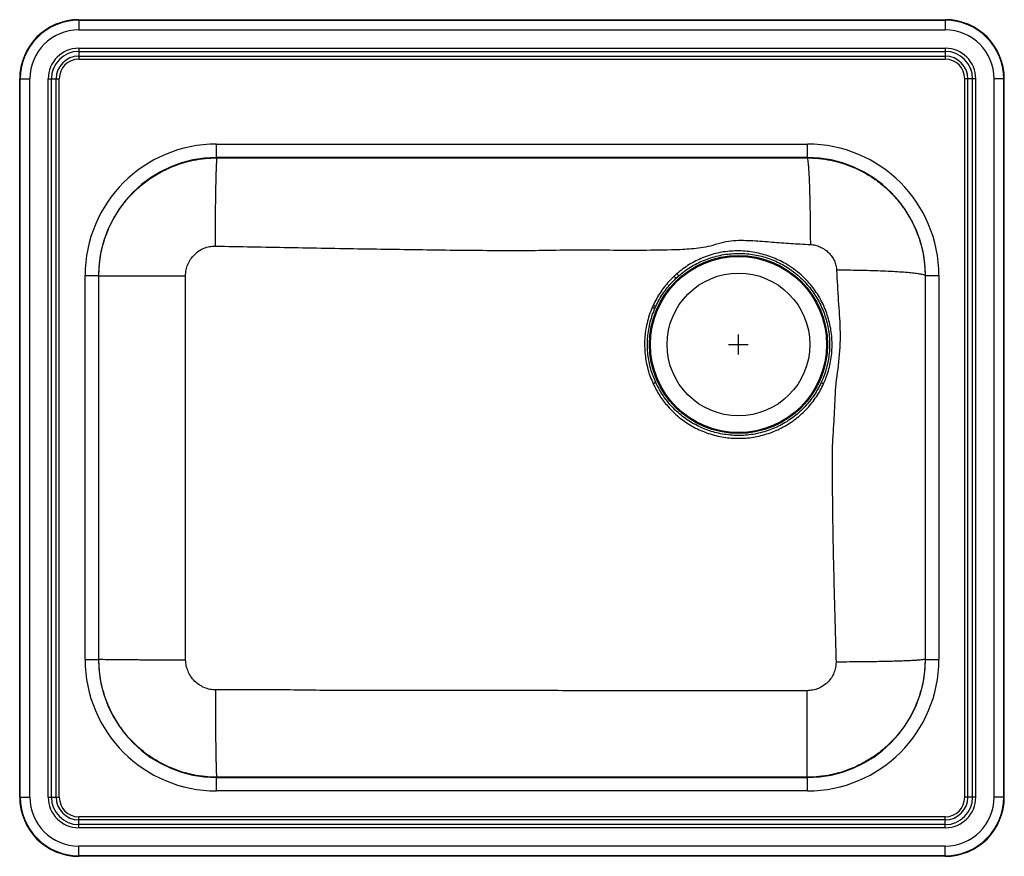
# Model space of a CAD drawing. Units: inches. Extents: x -12.5 to 12.5, y -10.6 to 10.6.
import ezdxf

# ---------------------------------------------------------------- set-up
doc = ezdxf.new("R2010")
doc.units = ezdxf.units.IN
doc.header["$MEASUREMENT"] = 0

# ---------------------------------------------------------------- blocks, each defined once
blk = doc.blocks.new('GE12521R_TOP')
at = {"color": 7, "linetype": 'Continuous'}
for p, q in [((-11, 10.625), (11, 10.625)), ((-11, 10.625), (-11, 10.61)), ((-11, 10.61), (11, 10.61)), ((-11, 10.61), (-11, 10.367)), ((11, 10.625), (11, 10.61)), ((11, 10.61), (11, 10.367)), ((-11, 10.367), (11, 10.367)), ((-11, 9.9), (-11, 9.821)), ((-11, 9.9), (11, 9.9)), ((-11, 9.821), (11, 9.821)), ((-11, 9.821), (-11, 9.699)), ((11, 9.9), (11, 9.821)), ((11, 9.821), (11, 9.699)), ((-11, 9.699), (11, 9.699)), ((-11, 9.699), (-11, 9.62)), ((-11, 9.62), (11, 9.62)), ((11, 9.699), (11, 9.62)), ((-12.5, -9.125), (-12.5, 9.125)), ((-12.5, 9.125), (-12.485, 9.125)), ((-12.485, -9.125), (-12.485, 9.125)), ((-12.485, 9.125), (-12.242, 9.125)), ((-12.242, -9.125), (-12.242, 9.125)), ((-11.775, -9.125), (-11.775, 9.125)), ((-11.775, 9.125), (-11.696, 9.125)), ((-11.696, -9.125), (-11.696, 9.125)), ((-11.696, 9.125), (-11.574, 9.125)), ((-11.574, -9.125), (-11.574, 9.125)), ((-11.574, 9.125), (-11.495, 9.125)), ((-11.495, -9.125), (-11.495, 9.125)), ((11.574, 9.125), (11.495, 9.125)), ((11.495, -9.125), (11.495, 9.125)), ((11.696, 9.125), (11.574, 9.125)), ((11.574, -9.125), (11.574, 9.125)), ((11.775, 9.125), (11.696, 9.125)), ((11.696, -9.125), (11.696, 9.125)), ((11.775, -9.125), (11.775, 9.125)), ((12.485, 9.125), (12.242, 9.125)), ((12.242, -9.125), (12.242, 9.125)), ((12.485, -9.125), (12.485, 9.125)), ((12.5, 9.125), (12.485, 9.125)), ((12.5, -9.125), (12.5, 9.125)), ((-7.499, 7.465), (7.499, 7.465)), ((-7.499, 7.465), (7.499, 7.465)), ((-7.499, 7.124), (-7.499, 7.465)), ((7.499, 7.124), (7.499, 7.465)), ((7.499, 7.124), (-7.499, 7.124)), ((-7.49, 7.116), (-7.499, 7.124)), ((7.499, 7.124), (7.49, 7.116)), ((-10.84, -5.624), (-10.84, 4.124)), ((-10.84, -5.624), (-10.84, 4.124)), ((-10.84, 4.124), (-10.499, 4.124)), ((-10.499, 4.124), (-10.499, -5.624)), ((-10.499, 4.124), (-10.49, 4.116)), ((10.49, 4.116), (10.499, 4.124)), ((10.499, 4.124), (10.84, 4.124)), ((10.499, -5.624), (10.499, 4.124)), ((10.84, 4.124), (10.84, -5.624)), ((10.84, 4.124), (10.84, -5.624)), ((-10.84, -5.624), (-10.499, -5.624)), ((-10.49, -5.616), (-10.499, -5.624)), ((10.499, -5.624), (10.49, -5.616)), ((10.499, -5.624), (10.84, -5.624)), ((-7.499, -8.624), (-7.49, -8.616)), ((-7.499, -8.965), (-7.499, -8.624)), ((-7.499, -8.624), (7.499, -8.624)), ((7.49, -8.616), (7.499, -8.624)), ((7.499, -8.965), (7.499, -8.624)), ((7.499, -8.965), (-7.499, -8.965)), ((7.499, -8.965), (-7.499, -8.965)), ((-12.5, -9.125), (-12.485, -9.125)), ((-12.485, -9.125), (-12.242, -9.125)), ((-11.775, -9.125), (-11.696, -9.125)), ((-11.696, -9.125), (-11.574, -9.125)), ((-11.574, -9.125), (-11.495, -9.125)), ((11.574, -9.125), (11.495, -9.125)), ((11.696, -9.125), (11.574, -9.125)), ((11.775, -9.125), (11.696, -9.125)), ((12.485, -9.125), (12.242, -9.125)), ((12.5, -9.125), (12.485, -9.125)), ((-11, -9.699), (-11, -9.62)), ((11, -9.62), (-11, -9.62)), ((-11, -9.821), (-11, -9.699)), ((11, -9.699), (-11, -9.699)), ((11, -9.699), (11, -9.62)), ((11, -9.821), (11, -9.699)), ((-11, -9.9), (-11, -9.821)), ((11, -9.821), (-11, -9.821)), ((11, -9.9), (-11, -9.9)), ((11, -9.9), (11, -9.821)), ((-11, -10.61), (-11, -10.367)), ((11, -10.367), (-11, -10.367)), ((11, -10.61), (11, -10.367)), ((11, -10.61), (-11, -10.61)), ((-11, -10.625), (-11, -10.61)), ((11, -10.625), (-11, -10.625)), ((11, -10.625), (11, -10.61))]:
    blk.add_line(p, q, dxfattribs=at)
for p, q in [((5.75, 2.125), (5.75, 2.625)), ((5.5, 2.375), (6, 2.375))]:
    blk.add_line(p, q)
at = {"color": 7, "linetype": 'Continuous', "flags": 128}
for points in [[(3.626, 3.287), (3.62, 3.289), (3.613, 3.292), (3.606, 3.296), (3.597, 3.299), (3.588, 3.303), (3.579, 3.307), (3.569, 3.311), (3.56, 3.316)], [(3.585, 3.372), (3.595, 3.368), (3.604, 3.363), (3.613, 3.359), (3.622, 3.355), (3.63, 3.351), (3.638, 3.348), (3.645, 3.345), (3.651, 3.342)], [(3.651, 1.408), (3.645, 1.405), (3.638, 1.402), (3.63, 1.399), (3.622, 1.395), (3.613, 1.391), (3.604, 1.387), (3.594, 1.382), (3.585, 1.378)]]:
    blk.add_lwpolyline(points, dxfattribs=at)
at = {"color": 7, "linetype": 'Continuous'}
for radius in [2.26, 2.235, 1.813]:
    blk.add_circle((5.75, 2.375), radius, dxfattribs=at)
for centre, radius, start, end in [((-11, 9.125), 1.5, 90, 180), ((-11, 9.125), 1.485, 90, 180), ((11, 9.125), 1.5, 0, 90), ((11, 9.125), 1.485, 0, 90), ((-11, 9.125), 1.242, 90, 180), ((11, 9.125), 1.242, 360, 90), ((-11, 9.125), 0.775, 90, 180), ((-11, 9.125), 0.696, 90, 180), ((11, 9.125), 0.775, 360, 90), ((11, 9.125), 0.696, 360, 90), ((-11, 9.125), 0.574, 90, 180), ((-11, 9.125), 0.495, 90, 180), ((11, 9.125), 0.574, 360, 90), ((11, 9.125), 0.495, 360, 90), ((56.244, 53.361), 71.717, 223.37426, 223.43183), ((51.483, 45.362), 62.718, 221.05133, 221.11701), ((17.877, 22.931), 23.744, 245.0212, 245.1884), ((-11, -9.125), 1.5, 180, 270), ((-11, -9.125), 1.485, 180, 270), ((-11, -9.125), 1.242, 180, 270), ((-11, -9.125), 0.775, 180, 270), ((-11, -9.125), 0.696, 180, 270), ((-11, -9.125), 0.574, 180, 270), ((-11, -9.125), 0.495, 180, 270), ((11, -9.125), 1.5, 270, 360), ((11, -9.125), 1.485, 270, 360), ((11, -9.125), 1.242, 270, 360), ((11, -9.125), 0.775, 270, 360), ((11, -9.125), 0.696, 270, 360), ((11, -9.125), 0.574, 270, 360), ((11, -9.125), 0.495, 270, 360)]:
    blk.add_arc(centre, radius, start, end, dxfattribs=at)
for centre, major_axis, ratio, start_param, end_param in [((-7.499, 4.124), (2.452, -2.27), 0.999988, 2.317775, 3.888559), ((-7.499, 4.124), (2.452, -2.27), 0.999988, 2.317775, 3.888559), ((7.499, 4.124), (-2.452, -2.27), 0.999988, 2.394626, 3.965411), ((7.499, 4.124), (-2.452, -2.27), 0.999988, 2.394626, 3.965411), ((-7.499, 4.124), (2.201, -2.038), 0.999986, 2.317775, 3.888559), ((7.499, 4.124), (2.201, 2.038), 0.999986, 5.536219, 7.107003), ((-7.499, -5.624), (2.452, 2.27), 0.999988, 2.394626, 3.965411), ((-7.499, -5.624), (2.452, 2.27), 0.999988, 2.394626, 3.965411), ((-7.499, -5.624), (2.201, 2.038), 0.999986, 2.394626, 3.965411), ((7.499, -5.624), (-2.452, 2.27), 0.999988, 2.317775, 3.888559), ((7.499, -5.624), (-2.452, 2.27), 0.999988, 2.317775, 3.888559), ((7.499, -5.624), (2.201, -2.038), 0.999986, 5.459367, 7.030152)]:
    blk.add_ellipse(centre, major_axis=major_axis, ratio=ratio, start_param=start_param, end_param=end_param, dxfattribs=at)
for points, knots in [([(-10.49, 4.116), (-10.487, 4.217), (-10.481, 4.417), (-10.435, 4.712), (-10.364, 4.995), (-10.265, 5.269), (-10.139, 5.534), (-9.987, 5.787), (-9.812, 6.024), (-9.593, 6.264), (-9.324, 6.501), (-8.997, 6.72), (-8.675, 6.879), (-8.37, 6.989), (-8.088, 7.06), (-7.793, 7.107), (-7.592, 7.113), (-7.49, 7.116)], [0, 0, 0, 0, 0.064392, 0.127526, 0.189402, 0.25002, 0.313014, 0.375682, 0.438024, 0.500039, 0.582482, 0.665796, 0.74998, 0.810256, 0.872018, 0.935266, 1, 1, 1, 1]), ([(-7.49, 7.116), (-7.492, 7.113), (-7.496, 7.105), (-7.502, 7.051), (-7.507, 6.97), (-7.512, 6.866), (-7.517, 6.751), (-7.52, 6.615), (-7.524, 6.461), (-7.528, 6.289), (-7.53, 6.103), (-7.533, 5.906), (-7.535, 5.68), (-7.537, 5.426), (-7.538, 5.149), (-7.538, 4.964), (-7.538, 4.874)], [0, 0, 0, 0, 0.076902, 0.157087, 0.240107, 0.303912, 0.368708, 0.434182, 0.5, 0.565818, 0.631292, 0.696088, 0.759893, 0.842913, 0.923098, 1, 1, 1, 1]), ([(7.49, 7.116), (7.493, 7.113), (7.5, 7.106), (7.51, 7.053), (7.52, 6.967), (7.53, 6.842), (7.539, 6.681), (7.548, 6.486), (7.555, 6.262), (7.562, 6.013), (7.567, 5.748), (7.571, 5.473), (7.574, 5.195), (7.575, 5.008), (7.575, 4.916)], [0, 0, 0, 0, 0.07761, 0.15817, 0.241255, 0.326341, 0.412815, 0.5, 0.587185, 0.673659, 0.758745, 0.84183, 0.92239, 1, 1, 1, 1]), ([(7.49, 7.116), (7.592, 7.113), (7.793, 7.107), (8.088, 7.06), (8.37, 6.989), (8.644, 6.89), (8.909, 6.765), (9.163, 6.612), (9.399, 6.437), (9.639, 6.218), (9.876, 5.949), (10.095, 5.622), (10.254, 5.3), (10.364, 4.995), (10.435, 4.712), (10.481, 4.417), (10.487, 4.217), (10.49, 4.116)], [0, 0, 0, 0, 0.064734, 0.127982, 0.189744, 0.25002, 0.31326, 0.37601, 0.43827, 0.500039, 0.582773, 0.666087, 0.74998, 0.810598, 0.872474, 0.935608, 1, 1, 1, 1]), ([(-7.538, 4.874), (-6.914, 4.862), (-5.666, 4.838), (-3.793, 4.806), (-1.919, 4.778), (-0.389, 4.761), (0.798, 4.766), (1.638, 4.788), (2.476, 4.773), (3.314, 4.773), (3.95, 4.778), (4.385, 4.796), (4.62, 4.813), (4.861, 4.84), (5.112, 4.898), (5.362, 4.984), (5.623, 5.019), (5.874, 5.024), (6.12, 5.014), (6.363, 4.997), (6.606, 4.977), (6.846, 4.958), (7.083, 4.941), (7.326, 4.927), (7.49, 4.92), (7.575, 4.916)], [0, 0, 0, 0, 0.1236871, 0.2473956, 0.3711498, 0.4950324, 0.550667, 0.6062775, 0.6614918, 0.7167444, 0.7721567, 0.7875052, 0.8029939, 0.818824, 0.8356347, 0.8537858, 0.871114, 0.8875545, 0.9034955, 0.9198371, 0.9359007, 0.951773, 0.967531, 0.9831371, 1, 1, 1, 1]), ([(-8.291, 4.119), (-8.287, 4.169), (-8.281, 4.269), (-8.235, 4.412), (-8.164, 4.544), (-8.069, 4.659), (-7.955, 4.754), (-7.825, 4.823), (-7.684, 4.866), (-7.587, 4.871), (-7.538, 4.874)], [0, 0, 0, 0, 0.126709, 0.253386, 0.379469, 0.504915, 0.629679, 0.753741, 0.877143, 1, 1, 1, 1]), ([(7.342, 4.141), (7.342, 4.141), (7.282, 4.196), (7.152, 4.298), (6.959, 4.423), (6.771, 4.52), (6.592, 4.596), (6.405, 4.658), (6.212, 4.706), (6.017, 4.737), (5.819, 4.753), (5.62, 4.752), (5.422, 4.734), (5.225, 4.7), (5.03, 4.648), (4.842, 4.58), (4.665, 4.499), (4.498, 4.405), (4.336, 4.298), (4.236, 4.215), (4.186, 4.173)], [0, 0, 0, 0, 0.000001, 0.07125, 0.143378, 0.199275, 0.255529, 0.312887, 0.370616, 0.427995, 0.485421, 0.543246, 0.600509, 0.658183, 0.717151, 0.776564, 0.831502, 0.886796, 0.943206, 1, 1, 1, 1]), ([(7.575, 4.916), (7.617, 4.911), (7.703, 4.902), (7.826, 4.858), (7.94, 4.795), (8.041, 4.712), (8.125, 4.613), (8.188, 4.502), (8.23, 4.384), (8.238, 4.303), (8.242, 4.262)], [0, 0, 0, 0, 0.125065, 0.251919, 0.379832, 0.507684, 0.634522, 0.759431, 0.88153, 1, 1, 1, 1]), ([(4.233, 4.119), (4.28, 4.158), (4.375, 4.237), (4.529, 4.341), (4.692, 4.434), (4.865, 4.514), (5.045, 4.58), (5.232, 4.632), (5.426, 4.668), (5.621, 4.688), (5.817, 4.692), (6.01, 4.679), (6.2, 4.65), (6.384, 4.606), (6.565, 4.547), (6.742, 4.472), (6.912, 4.382), (7.072, 4.28), (7.223, 4.164), (7.366, 4.036), (7.498, 3.895), (7.619, 3.744), (7.726, 3.583), (7.82, 3.415), (7.9, 3.24), (7.964, 3.059), (8.013, 2.875), (8.047, 2.686), (8.064, 2.493), (8.066, 2.299), (8.051, 2.107), (8.02, 1.918), (7.974, 1.729), (7.916, 1.559), (7.87, 1.453), (7.85, 1.408)], [0, 0, 0, 0, 0.029219, 0.058624, 0.088613, 0.118802, 0.149327, 0.180062, 0.211459, 0.243085, 0.273744, 0.304616, 0.335276, 0.365098, 0.395127, 0.425809, 0.456716, 0.486537, 0.516558, 0.5472, 0.578053, 0.608661, 0.639477, 0.670085, 0.700513, 0.731152, 0.761247, 0.791552, 0.822515, 0.853706, 0.883839, 0.914178, 0.94516, 0.976364, 1, 1, 1, 1]), ([(8.242, 4.262), (8.255, 4.004), (8.28, 3.507), (8.342, 2.763), (8.319, 2.027), (8.198, 1.307), (8.186, 0.59), (8.126, -0.113), (8.129, -1.127), (8.143, -2.444), (8.182, -4.068), (8.212, -5.15), (8.227, -5.69)], [0, 0, 0, 0, 0.077946, 0.149836, 0.224771, 0.298694, 0.369104, 0.440402, 0.510837, 0.67421, 0.837166, 1, 1, 1, 1]), ([(10.49, 4.116), (10.487, 4.122), (10.48, 4.133), (10.426, 4.15), (10.337, 4.168), (10.209, 4.185), (10.044, 4.201), (9.845, 4.216), (9.615, 4.229), (9.361, 4.24), (9.09, 4.249), (8.809, 4.256), (8.526, 4.26), (8.336, 4.262), (8.242, 4.262)], [0, 0, 0, 0, 0.0774982, 0.1580001, 0.2410776, 0.3261973, 0.4127352, 0.5, 0.5872648, 0.6738027, 0.7589224, 0.8419999, 0.9225018, 1, 1, 1, 1]), ([(-10.49, 4.116), (-10.487, 4.116), (-10.48, 4.116), (-10.427, 4.117), (-10.347, 4.117), (-10.246, 4.117), (-10.133, 4.118), (-10, 4.118), (-9.849, 4.118), (-9.681, 4.118), (-9.499, 4.118), (-9.306, 4.119), (-9.084, 4.119), (-8.835, 4.119), (-8.562, 4.119), (-8.38, 4.119), (-8.291, 4.119)], [0, 0, 0, 0, 0.077015, 0.15726, 0.240288, 0.304071, 0.368825, 0.434244, 0.5, 0.565756, 0.631175, 0.695929, 0.759712, 0.84274, 0.922985, 1, 1, 1, 1]), ([(-8.286, -5.633), (-8.288, -5.087), (-8.292, -4), (-8.29, -2.372), (-8.291, -0.885), (-8.291, 0.467), (-8.291, 1.683), (-8.291, 2.901), (-8.291, 3.713), (-8.291, 4.119)], [0, 0, 0, 0, 0.16799, 0.334343, 0.500701, 0.625469, 0.750237, 0.875004, 1, 1, 1, 1]), ([(4.114, 4.108), (4.08, 4.075), (4.001, 3.998), (3.888, 3.866), (3.774, 3.712), (3.671, 3.548), (3.614, 3.431), (3.585, 3.372)], [0, 0, 0, 0, 0.155062, 0.362833, 0.571943, 0.78525, 1, 1, 1, 1]), ([(3.651, 3.342), (3.678, 3.397), (3.732, 3.507), (3.83, 3.665), (3.941, 3.817), (4.053, 3.948), (4.131, 4.024), (4.164, 4.056)], [0, 0, 0, 0, 0.2077968, 0.4169193, 0.6302016, 0.8449153, 1, 1, 1, 1]), ([(7.913, 1.379), (7.933, 1.426), (7.98, 1.532), (8.037, 1.705), (8.084, 1.897), (8.115, 2.094), (8.129, 2.293), (8.127, 2.49), (8.109, 2.687), (8.075, 2.883), (8.024, 3.076), (7.959, 3.263), (7.878, 3.444), (7.782, 3.617), (7.672, 3.782), (7.529, 3.961), (7.414, 4.077), (7.342, 4.141), (7.342, 4.141)], [0, 0, 0, 0, 0.0507355, 0.115558, 0.1803806, 0.2470532, 0.3137271, 0.3784767, 0.443227, 0.5097327, 0.5762375, 0.6414284, 0.7070645, 0.7726225, 0.8381682, 0.9041944, 0.9999992, 1, 1, 1, 1]), ([(3.56, 3.316), (3.534, 3.251), (3.482, 3.12), (3.427, 2.921), (3.389, 2.722), (3.368, 2.523), (3.364, 2.321), (3.377, 2.122), (3.406, 1.929), (3.449, 1.742), (3.507, 1.557), (3.559, 1.437), (3.585, 1.378)], [0, 0, 0, 0, 0.104966, 0.210753, 0.310066, 0.409378, 0.511575, 0.613772, 0.70906, 0.804348, 0.902174, 1, 1, 1, 1]), ([(3.651, 1.408), (3.627, 1.464), (3.578, 1.577), (3.522, 1.755), (3.478, 1.937), (3.45, 2.125), (3.437, 2.317), (3.44, 2.511), (3.46, 2.706), (3.497, 2.902), (3.551, 3.097), (3.601, 3.223), (3.626, 3.287)], [0, 0, 0, 0, 0.094981, 0.190569, 0.288063, 0.386213, 0.485182, 0.584839, 0.686664, 0.789239, 0.894208, 1, 1, 1, 1]), ([(3.585, 1.378), (3.637, 1.275), (3.741, 1.072), (3.921, 0.839), (4.089, 0.661), (4.239, 0.528), (4.401, 0.406), (4.572, 0.299), (4.751, 0.208), (4.936, 0.132), (5.129, 0.071), (5.326, 0.027), (5.524, 0), (5.724, -0.011), (5.926, -0.004), (6.126, 0.019), (6.323, 0.059), (6.515, 0.115), (6.703, 0.188), (6.882, 0.276), (7.05, 0.375), (7.206, 0.486), (7.355, 0.611), (7.493, 0.747), (7.618, 0.892), (7.73, 1.046), (7.83, 1.208), (7.885, 1.322), (7.913, 1.379)], [0, 0, 0, 0, 0.063525, 0.125755, 0.16214, 0.198779, 0.236217, 0.27393, 0.310299, 0.346922, 0.384341, 0.422036, 0.458385, 0.494987, 0.532383, 0.570054, 0.606405, 0.643007, 0.680402, 0.718072, 0.752979, 0.788108, 0.823937, 0.860007, 0.894901, 0.930021, 0.964896, 1, 1, 1, 1]), ([(7.85, 1.408), (7.823, 1.353), (7.769, 1.242), (7.672, 1.086), (7.563, 0.937), (7.442, 0.797), (7.311, 0.667), (7.169, 0.547), (7.016, 0.438), (6.852, 0.34), (6.68, 0.256), (6.5, 0.185), (6.312, 0.13), (6.12, 0.09), (5.927, 0.068), (5.733, 0.061), (5.537, 0.071), (5.343, 0.097), (5.153, 0.139), (4.968, 0.197), (4.787, 0.271), (4.612, 0.36), (4.447, 0.463), (4.292, 0.579), (4.144, 0.709), (3.978, 0.884), (3.803, 1.112), (3.702, 1.309), (3.651, 1.408)], [0, 0, 0, 0, 0.034917, 0.070053, 0.10497, 0.140108, 0.175024, 0.210164, 0.246006, 0.28209, 0.318446, 0.355055, 0.392461, 0.430141, 0.46649, 0.503091, 0.540488, 0.578159, 0.614519, 0.651132, 0.68854, 0.726223, 0.762591, 0.799212, 0.836629, 0.874322, 0.936515, 1, 1, 1, 1]), ([(-7.49, -8.616), (-7.592, -8.613), (-7.793, -8.607), (-8.088, -8.56), (-8.37, -8.489), (-8.644, -8.39), (-8.909, -8.265), (-9.163, -8.112), (-9.399, -7.937), (-9.639, -7.718), (-9.876, -7.449), (-10.095, -7.122), (-10.254, -6.8), (-10.364, -6.495), (-10.435, -6.212), (-10.481, -5.917), (-10.487, -5.717), (-10.49, -5.616)], [0, 0, 0, 0, 0.064734, 0.127982, 0.189744, 0.25002, 0.31326, 0.37601, 0.43827, 0.500039, 0.582773, 0.666087, 0.74998, 0.810598, 0.872474, 0.935608, 1, 1, 1, 1]), ([(-10.49, -5.616), (-10.487, -5.617), (-10.48, -5.618), (-10.427, -5.62), (-10.346, -5.622), (-10.245, -5.624), (-10.132, -5.625), (-9.999, -5.627), (-9.847, -5.628), (-9.679, -5.629), (-9.496, -5.63), (-9.303, -5.631), (-9.081, -5.632), (-8.831, -5.632), (-8.557, -5.633), (-8.375, -5.633), (-8.286, -5.633)], [0, 0, 0, 0, 0.076983, 0.15721, 0.240236, 0.304025, 0.368792, 0.434226, 0.5, 0.565774, 0.631208, 0.695975, 0.759764, 0.84279, 0.923017, 1, 1, 1, 1]), ([(-7.522, -6.4), (-7.571, -6.397), (-7.671, -6.39), (-7.814, -6.344), (-7.946, -6.273), (-8.062, -6.177), (-8.158, -6.061), (-8.23, -5.928), (-8.276, -5.783), (-8.283, -5.683), (-8.286, -5.633)], [0, 0, 0, 0, 0.123959, 0.248368, 0.373191, 0.498341, 0.62372, 0.749202, 0.874671, 1, 1, 1, 1]), ([(10.49, -5.616), (10.487, -5.717), (10.481, -5.917), (10.435, -6.212), (10.364, -6.495), (10.265, -6.769), (10.139, -7.034), (9.987, -7.287), (9.812, -7.524), (9.593, -7.764), (9.324, -8.001), (8.997, -8.22), (8.675, -8.379), (8.37, -8.489), (8.088, -8.56), (7.793, -8.607), (7.592, -8.613), (7.49, -8.616)], [0, 0, 0, 0, 0.0643922, 0.1275262, 0.1894021, 0.2500198, 0.3130142, 0.3756822, 0.4380238, 0.500039, 0.5824823, 0.665796, 0.7499801, 0.8102558, 0.8720177, 0.9352658, 1, 1, 1, 1]), ([(8.227, -5.69), (8.225, -5.736), (8.221, -5.83), (8.179, -5.965), (8.113, -6.091), (8.022, -6.202), (7.91, -6.294), (7.781, -6.363), (7.641, -6.408), (7.544, -6.414), (7.496, -6.418)], [0, 0, 0, 0, 0.121446, 0.243897, 0.367507, 0.492309, 0.618236, 0.745347, 0.873034, 1, 1, 1, 1]), ([(10.49, -5.616), (10.487, -5.619), (10.48, -5.625), (10.425, -5.634), (10.342, -5.642), (10.238, -5.65), (10.122, -5.656), (9.985, -5.662), (9.829, -5.668), (9.656, -5.673), (9.468, -5.678), (9.27, -5.681), (9.042, -5.685), (8.785, -5.688), (8.505, -5.69), (8.318, -5.69), (8.227, -5.69)], [0, 0, 0, 0, 0.076944, 0.157151, 0.240174, 0.303971, 0.368751, 0.434205, 0.5, 0.565795, 0.631249, 0.696029, 0.759826, 0.842849, 0.923056, 1, 1, 1, 1]), ([(7.496, -6.418), (6.871, -6.418), (5.621, -6.419), (3.747, -6.419), (1.873, -6.418), (0.124, -6.417), (-1.5, -6.416), (-2.999, -6.413), (-4.504, -6.42), (-6.011, -6.389), (-7.019, -6.396), (-7.522, -6.4)], [0, 0, 0, 0, 0.124849, 0.249618, 0.374403, 0.499189, 0.599007, 0.698812, 0.798598, 0.899598, 1, 1, 1, 1]), ([(-7.49, -8.616), (-7.492, -8.613), (-7.494, -8.606), (-7.498, -8.552), (-7.501, -8.471), (-7.505, -8.369), (-7.507, -8.256), (-7.51, -8.122), (-7.512, -7.969), (-7.515, -7.799), (-7.517, -7.616), (-7.518, -7.421), (-7.52, -7.198), (-7.521, -6.947), (-7.522, -6.672), (-7.522, -6.489), (-7.522, -6.4)], [0, 0, 0, 0, 0.076948, 0.157158, 0.240181, 0.303977, 0.368756, 0.434207, 0.5, 0.565793, 0.631244, 0.696023, 0.759819, 0.842842, 0.923052, 1, 1, 1, 1]), ([(7.49, -8.616), (7.49, -8.613), (7.491, -8.606), (7.492, -8.553), (7.492, -8.465), (7.493, -8.339), (7.493, -8.176), (7.494, -7.979), (7.494, -7.752), (7.495, -7.502), (7.495, -7.237), (7.495, -6.964), (7.495, -6.69), (7.495, -6.507), (7.496, -6.418)], [0, 0, 0, 0, 0.0771194, 0.1574248, 0.2404745, 0.3257086, 0.4124638, 0.5, 0.5875362, 0.6742914, 0.7595255, 0.8425752, 0.9228806, 1, 1, 1, 1])]:
    blk.add_open_spline(points, degree=3, knots=knots, dxfattribs=at)
for points in [[(-7.49, 7.116), (7.49, 7.116)], [(-10.49, -5.616), (-10.49, 4.116)], [(4.186, 4.173), (4.114, 4.108)], [(4.164, 4.056), (4.233, 4.119)], [(10.49, 4.116), (10.49, -5.616)], [(3.585, 3.372), (3.56, 3.316)], [(3.626, 3.287), (3.651, 3.342)], [(7.49, -8.616), (-7.49, -8.616)]]:
    blk.add_open_spline(points, degree=1, dxfattribs=at)

msp = doc.modelspace()

# ---------------------------------------------------------------- block references
msp.add_blockref('GE12521R_TOP', (0, 0))

doc.saveas('drawing.dxf')
